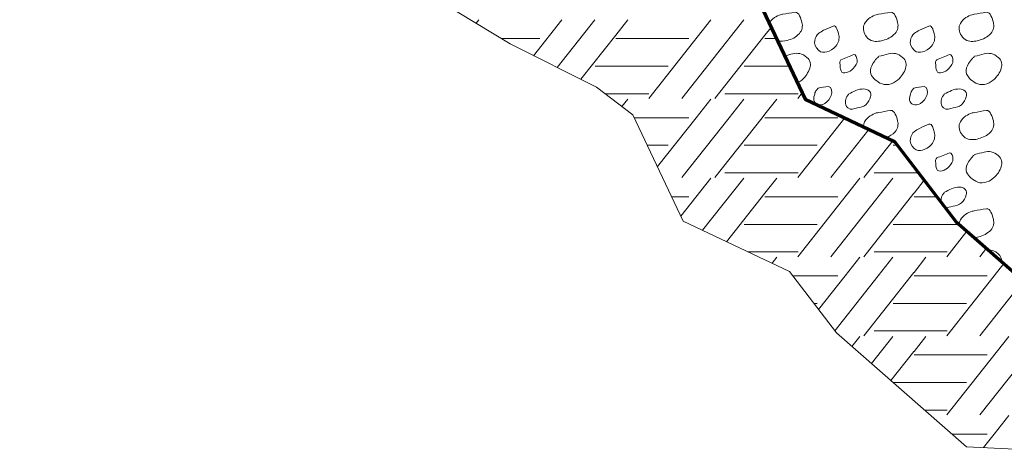
# Model space of a CAD drawing. Units: feet. Extents: x -4.4 to 12.1, y -2.8 to 11.2.
# Drawn here: x 0.7 to 2.6, y 4.5 to 5.3 of the extents above; entities that cross this region are included whole.
import ezdxf

# ---------------------------------------------------------------- set-up
doc = ezdxf.new("R2010")
doc.units = ezdxf.units.FT
doc.header["$MEASUREMENT"] = 0
for name, color, linetype, lineweight in [('C_DTAL', 7, 'Continuous', 30), ('C_DTAL_MISC (Construction)', 7, 'Continuous', 30), ('C_DTAL_PATT', 252, 'Continuous', 30)]:
    doc.layers.add(name, color=color, linetype=linetype, lineweight=lineweight)

msp = doc.modelspace()

# ---------------------------------------------------------------- linework, layer by layer
at = {"layer": 'C_DTAL', "color": 7, "linetype": 'Continuous', "lineweight": 70, "flags": 128}
msp.add_lwpolyline([(1.1324, 6.1082), (1.2107, 6.0137), (1.3497, 5.8922), (1.4886, 5.7706), (1.6275, 5.6491), (1.7838, 5.5535), (1.9575, 5.4667), (2.1051, 5.3538), (2.1832, 5.1889), (2.3482, 5.1107), (2.4611, 4.9631), (2.6, 4.8415)], dxfattribs=at)
at = {"layer": 'C_DTAL_MISC (Construction)', "color": 2, "lineweight": 0, "flags": 128}
msp.add_lwpolyline([(0.5086, 6.335), (0.7149, 6.0701), (0.7936, 6.0218), (0.9952, 5.8037), (1.4492, 5.4064), (1.6383, 5.2909), (1.7979, 5.2111), (1.8651, 5.1597), (1.958, 4.9636), (2.1541, 4.8707), (2.241, 4.7571), (2.4812, 4.5469), (2.7378, 4.5346)], dxfattribs=at)
at = {"layer": 'C_DTAL_PATT', "color": 7, "linetype": 'Continuous', "lineweight": 13}
for p, q in [((1.5806, 5.3351), (1.5758, 5.3291)), ((1.7336, 5.3351), (1.6816, 5.2692)), ((1.7947, 5.3351), (1.7254, 5.2474)), ((1.8558, 5.3351), (1.8337, 5.3072)), ((2.0088, 5.3351), (1.8943, 5.1901)), ((2.0699, 5.3351), (1.9554, 5.1901)), ((2.1201, 5.3213), (2.1089, 5.3072)), ((1.6222, 5.3007), (1.6933, 5.3007)), ((1.8336, 5.3072), (1.7691, 5.2255)), ((1.8337, 5.3007), (1.9685, 5.3007)), ((2.1088, 5.3072), (2.0164, 5.1901)), ((2.1089, 5.3007), (2.1299, 5.3007)), ((1.7955, 5.2498), (1.8336, 5.2498)), ((1.8337, 5.2498), (1.9304, 5.2498)), ((2.0707, 5.2498), (2.1088, 5.2498)), ((2.1089, 5.2498), (2.1542, 5.2498)), ((2.1777, 5.2005), (2.1695, 5.1901)), ((1.8137, 5.199), (1.8336, 5.199)), ((1.8337, 5.199), (1.8948, 5.199)), ((1.8558, 5.189), (1.8449, 5.1752)), ((2.0088, 5.189), (1.9817, 5.1546)), ((2.0351, 5.199), (2.1088, 5.199)), ((2.0699, 5.189), (2.0427, 5.1546)), ((2.1089, 5.199), (2.17, 5.199)), ((2.131, 5.189), (2.1089, 5.1611)), ((1.8675, 5.1546), (1.9685, 5.1546)), ((1.8675, 5.1546), (1.9685, 5.1546)), ((1.9817, 5.1546), (1.9103, 5.0643)), ((2.0427, 5.1546), (1.9554, 5.044)), ((2.1037, 5.1546), (2.0164, 5.044)), ((2.1088, 5.1611), (2.1037, 5.1546)), ((2.1089, 5.1546), (2.2437, 5.1546)), ((2.1089, 5.1546), (2.2437, 5.1546)), ((2.2565, 5.1542), (2.1695, 5.044)), ((2.3009, 5.1331), (2.2306, 5.044)), ((2.3453, 5.1121), (2.2916, 5.044)), ((1.8916, 5.1037), (1.9304, 5.1037)), ((2.0707, 5.1037), (2.1088, 5.1037)), ((2.1089, 5.1037), (2.2056, 5.1037)), ((2.3459, 5.1037), (2.3536, 5.1037)), ((2.0088, 5.0429), (1.9536, 4.9729)), ((2.0699, 5.0429), (1.9938, 4.9466)), ((2.0351, 5.0529), (2.1088, 5.0529)), ((2.1089, 5.0529), (2.17, 5.0529)), ((2.131, 5.0429), (2.1089, 5.015)), ((2.284, 5.0429), (2.1695, 4.8979)), ((2.3451, 5.0429), (2.2306, 4.8979)), ((2.3103, 5.0529), (2.384, 5.0529)), ((2.3841, 5.0529), (2.3925, 5.0529)), ((2.4031, 5.039), (2.3841, 5.015)), ((1.9367, 5.0085), (1.9685, 5.0085)), ((2.1088, 5.015), (2.0382, 4.9256)), ((2.1089, 5.0085), (2.2437, 5.0085)), ((2.384, 5.015), (2.2916, 4.8979)), ((2.3841, 5.0085), (2.4263, 5.0085)), ((2.0707, 4.9576), (2.1088, 4.9576)), ((2.1089, 4.9576), (2.2056, 4.9576)), ((2.3459, 4.9576), (2.384, 4.9576)), ((2.3841, 4.9576), (2.4674, 4.9576)), ((2.4819, 4.9449), (2.4447, 4.8979)), ((2.5179, 4.9134), (2.5058, 4.8979)), ((2.078, 4.9068), (2.1088, 4.9068)), ((2.1089, 4.9068), (2.17, 4.9068)), ((2.131, 4.8968), (2.1223, 4.8858)), ((2.284, 4.8968), (2.2569, 4.8624)), ((2.3103, 4.9068), (2.384, 4.9068)), ((2.3451, 4.8968), (2.3179, 4.8624)), ((2.3841, 4.9068), (2.4452, 4.9068)), ((2.4062, 4.8968), (2.3841, 4.8689)), ((2.5501, 4.8852), (2.5321, 4.8624)), ((2.1604, 4.8624), (2.2437, 4.8624)), ((2.1604, 4.8624), (2.2437, 4.8624)), ((2.2569, 4.8624), (2.2079, 4.8004)), ((2.3179, 4.8624), (2.2379, 4.7611)), ((2.3789, 4.8624), (2.2916, 4.7518)), ((2.384, 4.8689), (2.3789, 4.8624)), ((2.3841, 4.8624), (2.5189, 4.8624)), ((2.3841, 4.8624), (2.5189, 4.8624)), ((2.5321, 4.8624), (2.4447, 4.7518)), ((2.5862, 4.8537), (2.5058, 4.7518)), ((2.1994, 4.8115), (2.2056, 4.8115)), ((2.3459, 4.8115), (2.384, 4.8115)), ((2.3841, 4.8115), (2.4808, 4.8115)), ((2.284, 4.7507), (2.2694, 4.7322)), ((2.3451, 4.7507), (2.3055, 4.7006)), ((2.3103, 4.7607), (2.384, 4.7607)), ((2.3841, 4.7607), (2.4452, 4.7607)), ((2.4062, 4.7507), (2.3841, 4.7228)), ((2.5592, 4.7507), (2.4447, 4.6057)), ((2.6203, 4.7507), (2.5058, 4.6057)), ((2.384, 4.7228), (2.3416, 4.6691)), ((2.3841, 4.7163), (2.5189, 4.7163)), ((2.3459, 4.6654), (2.384, 4.6654)), ((2.3841, 4.6654), (2.4808, 4.6654)), ((2.4038, 4.6146), (2.4452, 4.6146)), ((2.5592, 4.6046), (2.5321, 4.5702)), ((2.4545, 4.5702), (2.5189, 4.5702)), ((2.4545, 4.5702), (2.5189, 4.5702)), ((2.5321, 4.5702), (2.5124, 4.5454))]:
    msp.add_line(p, q, dxfattribs=at)
for points, knots in [([(2.1167, 5.3293), (2.1192, 5.3333), (2.1226, 5.3365), (2.1266, 5.3394), (2.1301, 5.3419), (2.1338, 5.3439), (2.1378, 5.3448), (2.1392, 5.3451), (2.1406, 5.3454), (2.142, 5.3457)], [0, 0, 0, 0, 0.456414, 0.456414, 0.456414, 0.863075, 0.863075, 0.863075, 1, 1, 1, 1]), ([(2.1416, 5.3456), (2.1491, 5.3469), (2.1567, 5.3483), (2.1643, 5.3494), (2.1718, 5.3504), (2.1753, 5.3375), (2.1772, 5.3304), (2.1789, 5.3239), (2.1778, 5.3159), (2.1724, 5.31), (2.1657, 5.3028), (2.1586, 5.2994), (2.1501, 5.2974), (2.1442, 5.296), (2.1382, 5.295), (2.1324, 5.2962)], [0, 0, 0, 0, 0.208783, 0.208783, 0.208783, 0.417345, 0.417345, 0.417345, 0.606877, 0.606877, 0.606877, 0.839201, 0.839201, 0.839201, 1, 1, 1, 1]), ([(2.3183, 5.3456), (2.3258, 5.3469), (2.3334, 5.3483), (2.341, 5.3494), (2.3485, 5.3504), (2.352, 5.3375), (2.3539, 5.3304), (2.3556, 5.3239), (2.3545, 5.316), (2.3491, 5.31), (2.3424, 5.3027), (2.335, 5.2998), (2.3268, 5.2974), (2.3197, 5.2953), (2.3118, 5.2946), (2.3048, 5.2975), (2.3005, 5.2993), (2.2974, 5.3024), (2.2948, 5.3064), (2.2905, 5.3131), (2.2892, 5.3224), (2.293, 5.3287), (2.2955, 5.3329), (2.2989, 5.3366), (2.3033, 5.3394), (2.3069, 5.3417), (2.3105, 5.3439), (2.3145, 5.3448), (2.3159, 5.3451), (2.3173, 5.3454), (2.3187, 5.3457)], [0, 0, 0, 0, 0.126661, 0.126661, 0.126661, 0.253188, 0.253188, 0.253188, 0.368171, 0.368171, 0.368171, 0.509113, 0.509113, 0.509113, 0.63015, 0.63015, 0.63015, 0.70369, 0.70369, 0.70369, 0.826515, 0.826515, 0.826515, 0.907901, 0.907901, 0.907901, 0.976801, 0.976801, 0.976801, 1, 1, 1, 1]), ([(2.495, 5.3456), (2.5025, 5.3469), (2.5101, 5.3483), (2.5177, 5.3494), (2.5252, 5.3504), (2.5287, 5.3375), (2.5306, 5.3304), (2.5323, 5.3239), (2.5312, 5.316), (2.5258, 5.31), (2.5191, 5.3027), (2.5117, 5.2998), (2.5035, 5.2974), (2.4964, 5.2953), (2.4885, 5.2946), (2.4815, 5.2975), (2.4772, 5.2993), (2.4741, 5.3024), (2.4715, 5.3064), (2.4672, 5.3131), (2.4659, 5.3224), (2.4697, 5.3287), (2.4722, 5.3329), (2.4756, 5.3366), (2.48, 5.3394), (2.4836, 5.3417), (2.4872, 5.3439), (2.4912, 5.3448), (2.4926, 5.3451), (2.494, 5.3454), (2.4954, 5.3457)], [0, 0, 0, 0, 0.126661, 0.126661, 0.126661, 0.253188, 0.253188, 0.253188, 0.368171, 0.368171, 0.368171, 0.509113, 0.509113, 0.509113, 0.63015, 0.63015, 0.63015, 0.70369, 0.70369, 0.70369, 0.826515, 0.826515, 0.826515, 0.907901, 0.907901, 0.907901, 0.976801, 0.976801, 0.976801, 1, 1, 1, 1]), ([(2.2173, 5.3164), (2.2232, 5.319), (2.2291, 5.3215), (2.2349, 5.324), (2.241, 5.3266), (2.244, 5.3133), (2.2453, 5.3071), (2.2467, 5.3005), (2.245, 5.2932), (2.2397, 5.2868), (2.2347, 5.2808), (2.229, 5.278), (2.2231, 5.2762), (2.2183, 5.2747), (2.2122, 5.2745), (2.2075, 5.2792), (2.2018, 5.2848), (2.1997, 5.2914), (2.2008, 5.2971), (2.2018, 5.3017), (2.2039, 5.3077), (2.2081, 5.3105), (2.2112, 5.3125), (2.2143, 5.3145), (2.2173, 5.3164)], [0, 0, 0, 0, 0.135762, 0.135762, 0.135762, 0.276579, 0.276579, 0.276579, 0.425633, 0.425633, 0.425633, 0.565886, 0.565886, 0.565886, 0.678149, 0.678149, 0.678149, 0.814077, 0.814077, 0.814077, 0.922173, 0.922173, 0.922173, 1, 1, 1, 1]), ([(2.394, 5.3164), (2.3999, 5.319), (2.4058, 5.3215), (2.4116, 5.324), (2.4177, 5.3266), (2.4207, 5.3133), (2.422, 5.3071), (2.4234, 5.3005), (2.4217, 5.2932), (2.4164, 5.2868), (2.4114, 5.2808), (2.4057, 5.278), (2.3998, 5.2762), (2.395, 5.2747), (2.3889, 5.2745), (2.3842, 5.2792), (2.3785, 5.2848), (2.3764, 5.2914), (2.3775, 5.2971), (2.3785, 5.3017), (2.3806, 5.3077), (2.3848, 5.3105), (2.3879, 5.3125), (2.391, 5.3145), (2.394, 5.3164)], [0, 0, 0, 0, 0.135762, 0.135762, 0.135762, 0.276579, 0.276579, 0.276579, 0.425633, 0.425633, 0.425633, 0.565886, 0.565886, 0.565886, 0.678149, 0.678149, 0.678149, 0.814077, 0.814077, 0.814077, 0.922173, 0.922173, 0.922173, 1, 1, 1, 1]), ([(2.1454, 5.2687), (2.1504, 5.2701), (2.1554, 5.2714), (2.1604, 5.2727), (2.169, 5.2749), (2.1778, 5.2733), (2.1864, 5.2661), (2.1931, 5.2605), (2.1941, 5.252), (2.1918, 5.2459), (2.1889, 5.2384), (2.1842, 5.2301), (2.177, 5.2242), (2.1744, 5.222), (2.1719, 5.2204), (2.169, 5.2189)], [0, 0, 0, 0, 0.156309, 0.156309, 0.156309, 0.427449, 0.427449, 0.427449, 0.637716, 0.637716, 0.637716, 0.903226, 0.903226, 0.903226, 1, 1, 1, 1]), ([(2.2493, 5.2617), (2.2573, 5.2649), (2.2652, 5.2683), (2.2731, 5.2713), (2.277, 5.2728), (2.279, 5.2641), (2.2794, 5.2604), (2.2798, 5.2554), (2.276, 5.2502), (2.2719, 5.2453), (2.2663, 5.2386), (2.2523, 5.2337), (2.2494, 5.2411), (2.2479, 5.245), (2.2476, 5.249), (2.2475, 5.2531), (2.2474, 5.2551), (2.2466, 5.2573), (2.2477, 5.2591), (2.2482, 5.26), (2.2488, 5.2608), (2.2493, 5.2617)], [0, 0, 0, 0, 0.258176, 0.258176, 0.258176, 0.385117, 0.385117, 0.385117, 0.555016, 0.555016, 0.555016, 0.785628, 0.785628, 0.785628, 0.908123, 0.908123, 0.908123, 0.969027, 0.969027, 0.969027, 1, 1, 1, 1]), ([(2.3193, 5.268), (2.3252, 5.2696), (2.3312, 5.2711), (2.3371, 5.2727), (2.3457, 5.2749), (2.3545, 5.2733), (2.3631, 5.2661), (2.3698, 5.2605), (2.3703, 5.2522), (2.3685, 5.2459), (2.3663, 5.2381), (2.3613, 5.2307), (2.3537, 5.2242), (2.3442, 5.2161), (2.331, 5.2129), (2.3213, 5.2187), (2.3134, 5.2233), (2.3051, 5.2303), (2.3036, 5.2386), (2.3026, 5.2437), (2.3053, 5.2497), (2.3083, 5.2545), (2.3105, 5.2579), (2.3124, 5.2614), (2.3153, 5.2641), (2.3166, 5.2654), (2.3179, 5.2667), (2.3193, 5.268)], [0, 0, 0, 0, 0.098896, 0.098896, 0.098896, 0.24332, 0.24332, 0.24332, 0.355319, 0.355319, 0.355319, 0.496743, 0.496743, 0.496743, 0.673566, 0.673566, 0.673566, 0.816859, 0.816859, 0.816859, 0.906168, 0.906168, 0.906168, 0.969895, 0.969895, 0.969895, 1, 1, 1, 1]), ([(2.426, 5.2617), (2.434, 5.2649), (2.4419, 5.2683), (2.4498, 5.2713), (2.4537, 5.2728), (2.4557, 5.2641), (2.4561, 5.2604), (2.4565, 5.2554), (2.4527, 5.2502), (2.4486, 5.2453), (2.443, 5.2386), (2.429, 5.2337), (2.4261, 5.2411), (2.4246, 5.245), (2.4243, 5.249), (2.4242, 5.2531), (2.4241, 5.2551), (2.4233, 5.2573), (2.4244, 5.2591), (2.4249, 5.26), (2.4255, 5.2608), (2.426, 5.2617)], [0, 0, 0, 0, 0.258176, 0.258176, 0.258176, 0.385117, 0.385117, 0.385117, 0.555016, 0.555016, 0.555016, 0.785628, 0.785628, 0.785628, 0.908123, 0.908123, 0.908123, 0.969027, 0.969027, 0.969027, 1, 1, 1, 1]), ([(2.496, 5.268), (2.5019, 5.2696), (2.5079, 5.2711), (2.5138, 5.2727), (2.5224, 5.2749), (2.5312, 5.2733), (2.5398, 5.2661), (2.5465, 5.2605), (2.547, 5.2522), (2.5452, 5.2459), (2.543, 5.2381), (2.538, 5.2307), (2.5304, 5.2242), (2.5209, 5.2161), (2.5077, 5.2129), (2.498, 5.2187), (2.4901, 5.2233), (2.4818, 5.2303), (2.4803, 5.2386), (2.4793, 5.2437), (2.482, 5.2497), (2.485, 5.2545), (2.4872, 5.2579), (2.4891, 5.2614), (2.492, 5.2641), (2.4933, 5.2654), (2.4946, 5.2667), (2.496, 5.268)], [0, 0, 0, 0, 0.098896, 0.098896, 0.098896, 0.24332, 0.24332, 0.24332, 0.355319, 0.355319, 0.355319, 0.496743, 0.496743, 0.496743, 0.673566, 0.673566, 0.673566, 0.816859, 0.816859, 0.816859, 0.906168, 0.906168, 0.906168, 0.969895, 0.969895, 0.969895, 1, 1, 1, 1]), ([(2.2071, 5.2094), (2.2135, 5.2103), (2.2199, 5.2113), (2.2262, 5.2122), (2.2319, 5.2129), (2.2332, 5.2007), (2.2314, 5.1957), (2.2295, 5.1903), (2.2245, 5.1849), (2.2194, 5.181), (2.2142, 5.177), (2.2031, 5.1777), (2.2001, 5.1839), (2.1982, 5.1878), (2.1991, 5.1923), (2.2002, 5.1962), (2.201, 5.1989), (2.2013, 5.2021), (2.2031, 5.2043), (2.2045, 5.206), (2.2058, 5.2077), (2.2071, 5.2094)], [0, 0, 0, 0, 0.188286, 0.188286, 0.188286, 0.356428, 0.356428, 0.356428, 0.541746, 0.541746, 0.541746, 0.732506, 0.732506, 0.732506, 0.852511, 0.852511, 0.852511, 0.937171, 0.937171, 0.937171, 1, 1, 1, 1]), ([(2.2639, 5.1985), (2.2681, 5.2006), (2.2722, 5.2027), (2.2764, 5.2048), (2.281, 5.2071), (2.2865, 5.2075), (2.2915, 5.2077), (2.2951, 5.2078), (2.2987, 5.2069), (2.302, 5.2036), (2.305, 5.2006), (2.3046, 5.1966), (2.3037, 5.1934), (2.3022, 5.1882), (2.3003, 5.1829), (2.2952, 5.1786), (2.2902, 5.1745), (2.2849, 5.1739), (2.2795, 5.1726), (2.2739, 5.1713), (2.2674, 5.168), (2.2619, 5.1729), (2.2583, 5.1762), (2.2575, 5.18), (2.2576, 5.1837), (2.2577, 5.187), (2.2581, 5.1909), (2.2602, 5.1937), (2.2614, 5.1953), (2.2627, 5.1969), (2.2639, 5.1985)], [0, 0, 0, 0, 0.107172, 0.107172, 0.107172, 0.224609, 0.224609, 0.224609, 0.311187, 0.311187, 0.311187, 0.390245, 0.390245, 0.390245, 0.521508, 0.521508, 0.521508, 0.650159, 0.650159, 0.650159, 0.785017, 0.785017, 0.785017, 0.874079, 0.874079, 0.874079, 0.953282, 0.953282, 0.953282, 1, 1, 1, 1]), ([(2.3838, 5.2094), (2.3902, 5.2103), (2.3966, 5.2113), (2.4029, 5.2122), (2.4086, 5.2129), (2.4099, 5.2007), (2.4081, 5.1957), (2.4062, 5.1903), (2.4012, 5.1849), (2.3961, 5.181), (2.3909, 5.177), (2.3798, 5.1777), (2.3768, 5.1839), (2.3749, 5.1878), (2.3758, 5.1923), (2.3769, 5.1962), (2.3777, 5.1989), (2.378, 5.2021), (2.3798, 5.2043), (2.3812, 5.206), (2.3825, 5.2077), (2.3838, 5.2094)], [0, 0, 0, 0, 0.188286, 0.188286, 0.188286, 0.356428, 0.356428, 0.356428, 0.541746, 0.541746, 0.541746, 0.732506, 0.732506, 0.732506, 0.852511, 0.852511, 0.852511, 0.937171, 0.937171, 0.937171, 1, 1, 1, 1]), ([(2.4406, 5.1985), (2.4448, 5.2006), (2.4489, 5.2027), (2.4531, 5.2048), (2.4577, 5.2071), (2.4632, 5.2075), (2.4682, 5.2077), (2.4718, 5.2078), (2.4754, 5.2069), (2.4787, 5.2036), (2.4817, 5.2006), (2.4813, 5.1966), (2.4804, 5.1934), (2.4789, 5.1882), (2.477, 5.1829), (2.4719, 5.1786), (2.4669, 5.1745), (2.4616, 5.1739), (2.4562, 5.1726), (2.4506, 5.1713), (2.4441, 5.168), (2.4386, 5.1729), (2.435, 5.1762), (2.4342, 5.18), (2.4343, 5.1837), (2.4344, 5.187), (2.4348, 5.1909), (2.4369, 5.1937), (2.4381, 5.1953), (2.4394, 5.1969), (2.4406, 5.1985)], [0, 0, 0, 0, 0.107172, 0.107172, 0.107172, 0.224609, 0.224609, 0.224609, 0.311187, 0.311187, 0.311187, 0.390245, 0.390245, 0.390245, 0.521508, 0.521508, 0.521508, 0.650159, 0.650159, 0.650159, 0.785017, 0.785017, 0.785017, 0.874079, 0.874079, 0.874079, 0.953282, 0.953282, 0.953282, 1, 1, 1, 1]), ([(2.2908, 5.1379), (2.2907, 5.1411), (2.2914, 5.1442), (2.293, 5.1472), (2.2954, 5.1519), (2.299, 5.1551), (2.3033, 5.1579), (2.3069, 5.1602), (2.3105, 5.1624), (2.3145, 5.1633), (2.3159, 5.1636), (2.3173, 5.1639), (2.3187, 5.1642)], [0, 0, 0, 0, 0.232231, 0.232231, 0.232231, 0.592411, 0.592411, 0.592411, 0.897332, 0.897332, 0.897332, 1, 1, 1, 1]), ([(2.3183, 5.1641), (2.3258, 5.1654), (2.3334, 5.1668), (2.341, 5.1679), (2.3485, 5.1689), (2.3521, 5.156), (2.3539, 5.1489), (2.3556, 5.1424), (2.3544, 5.1341), (2.3491, 5.1285), (2.3442, 5.1234), (2.339, 5.1202), (2.333, 5.1179)], [0, 0, 0, 0, 0.267096, 0.267096, 0.267096, 0.533907, 0.533907, 0.533907, 0.776375, 0.776375, 0.776375, 1, 1, 1, 1]), ([(2.495, 5.1641), (2.5025, 5.1654), (2.5101, 5.1668), (2.5177, 5.1679), (2.5252, 5.1689), (2.5287, 5.156), (2.5306, 5.1489), (2.5323, 5.1424), (2.5312, 5.1345), (2.5258, 5.1285), (2.5191, 5.1212), (2.5117, 5.1183), (2.5035, 5.1159), (2.4964, 5.1138), (2.4885, 5.1131), (2.4815, 5.116), (2.4772, 5.1178), (2.4741, 5.1209), (2.4715, 5.1249), (2.4672, 5.1316), (2.4659, 5.1409), (2.4697, 5.1472), (2.4722, 5.1514), (2.4756, 5.1551), (2.48, 5.1579), (2.4836, 5.1602), (2.4872, 5.1624), (2.4912, 5.1633), (2.4926, 5.1636), (2.494, 5.1639), (2.4954, 5.1642)], [0, 0, 0, 0, 0.126661, 0.126661, 0.126661, 0.253188, 0.253188, 0.253188, 0.368171, 0.368171, 0.368171, 0.509113, 0.509113, 0.509113, 0.63015, 0.63015, 0.63015, 0.70369, 0.70369, 0.70369, 0.826515, 0.826515, 0.826515, 0.907901, 0.907901, 0.907901, 0.976801, 0.976801, 0.976801, 1, 1, 1, 1]), ([(2.394, 5.1349), (2.3999, 5.1375), (2.4058, 5.14), (2.4116, 5.1425), (2.4177, 5.1451), (2.4207, 5.1318), (2.422, 5.1256), (2.4234, 5.119), (2.4217, 5.1117), (2.4164, 5.1053), (2.4114, 5.0993), (2.4057, 5.0965), (2.3998, 5.0947), (2.395, 5.0932), (2.3889, 5.093), (2.3842, 5.0977), (2.3785, 5.1033), (2.3764, 5.1099), (2.3775, 5.1156), (2.3785, 5.1202), (2.3806, 5.1262), (2.3848, 5.129), (2.3879, 5.131), (2.391, 5.133), (2.394, 5.1349)], [0, 0, 0, 0, 0.135762, 0.135762, 0.135762, 0.276579, 0.276579, 0.276579, 0.425633, 0.425633, 0.425633, 0.565886, 0.565886, 0.565886, 0.678149, 0.678149, 0.678149, 0.814077, 0.814077, 0.814077, 0.922173, 0.922173, 0.922173, 1, 1, 1, 1]), ([(2.426, 5.0802), (2.434, 5.0834), (2.4419, 5.0868), (2.4498, 5.0898), (2.4537, 5.0913), (2.4557, 5.0826), (2.4561, 5.0789), (2.4565, 5.0739), (2.4527, 5.0687), (2.4486, 5.0638), (2.443, 5.0571), (2.429, 5.0522), (2.4261, 5.0596), (2.4246, 5.0635), (2.4243, 5.0675), (2.4242, 5.0716), (2.4241, 5.0736), (2.4233, 5.0758), (2.4244, 5.0776), (2.4249, 5.0785), (2.4255, 5.0793), (2.426, 5.0802)], [0, 0, 0, 0, 0.258176, 0.258176, 0.258176, 0.385117, 0.385117, 0.385117, 0.555016, 0.555016, 0.555016, 0.785628, 0.785628, 0.785628, 0.908123, 0.908123, 0.908123, 0.969027, 0.969027, 0.969027, 1, 1, 1, 1]), ([(2.496, 5.0865), (2.5019, 5.0881), (2.5079, 5.0896), (2.5138, 5.0912), (2.5224, 5.0934), (2.5312, 5.0918), (2.5398, 5.0846), (2.5465, 5.079), (2.547, 5.0707), (2.5452, 5.0644), (2.543, 5.0566), (2.538, 5.0492), (2.5304, 5.0427), (2.5209, 5.0346), (2.5077, 5.0314), (2.498, 5.0372), (2.4901, 5.0418), (2.4818, 5.0488), (2.4803, 5.0571), (2.4793, 5.0622), (2.482, 5.0682), (2.485, 5.073), (2.4872, 5.0764), (2.4891, 5.0799), (2.492, 5.0826), (2.4933, 5.0839), (2.4946, 5.0852), (2.496, 5.0865)], [0, 0, 0, 0, 0.098896, 0.098896, 0.098896, 0.24332, 0.24332, 0.24332, 0.355319, 0.355319, 0.355319, 0.496743, 0.496743, 0.496743, 0.673566, 0.673566, 0.673566, 0.816859, 0.816859, 0.816859, 0.906168, 0.906168, 0.906168, 0.969895, 0.969895, 0.969895, 1, 1, 1, 1]), ([(2.4406, 5.017), (2.4448, 5.0191), (2.4489, 5.0212), (2.4531, 5.0233), (2.4577, 5.0256), (2.4632, 5.026), (2.4682, 5.0262), (2.4718, 5.0263), (2.4754, 5.0254), (2.4787, 5.0221), (2.4817, 5.0191), (2.4813, 5.0151), (2.4804, 5.0119), (2.4789, 5.0067), (2.477, 5.0012), (2.4719, 4.9971), (2.4669, 4.9931), (2.4617, 4.9924), (2.4562, 4.9911), (2.451, 4.9899), (2.4451, 4.9874), (2.4405, 4.99)], [0, 0, 0, 0, 0.13902, 0.13902, 0.13902, 0.291355, 0.291355, 0.291355, 0.403661, 0.403661, 0.403661, 0.506212, 0.506212, 0.506212, 0.676482, 0.676482, 0.676482, 0.843363, 0.843363, 0.843363, 1, 1, 1, 1]), ([(2.4348, 4.9975), (2.4344, 4.999), (2.4343, 5.0006), (2.4343, 5.0022), (2.4343, 5.0056), (2.4348, 5.0094), (2.4369, 5.0122), (2.4381, 5.0138), (2.4394, 5.0154), (2.4406, 5.017)], [0, 0, 0, 0, 0.224383, 0.224383, 0.224383, 0.712242, 0.712242, 0.712242, 1, 1, 1, 1]), ([(2.4675, 4.9575), (2.4676, 4.9603), (2.4683, 4.963), (2.4697, 4.9657), (2.4721, 4.9703), (2.4757, 4.9735), (2.48, 4.9764), (2.4836, 4.9787), (2.4872, 4.9809), (2.4912, 4.9818), (2.4926, 4.9821), (2.494, 4.9824), (2.4954, 4.9827)], [0, 0, 0, 0, 0.211854, 0.211854, 0.211854, 0.581593, 0.581593, 0.581593, 0.894607, 0.894607, 0.894607, 1, 1, 1, 1]), ([(2.495, 4.9826), (2.5025, 4.9839), (2.5101, 4.9853), (2.5177, 4.9864), (2.5252, 4.9874), (2.5287, 4.9745), (2.5306, 4.9674), (2.5323, 4.9609), (2.5313, 4.9527), (2.5258, 4.947), (2.519, 4.9401), (2.5118, 4.9365), (2.5035, 4.9344), (2.5009, 4.9337), (2.4984, 4.9331), (2.4957, 4.9328)], [0, 0, 0, 0, 0.229153, 0.229153, 0.229153, 0.458062, 0.458062, 0.458062, 0.666086, 0.666086, 0.666086, 0.921077, 0.921077, 0.921077, 1, 1, 1, 1]), ([(2.5211, 4.9106), (2.5278, 4.9105), (2.5341, 4.9086), (2.5398, 4.9031), (2.5443, 4.8988), (2.5461, 4.8939), (2.5461, 4.8887)], [0, 0, 0, 0, 0.563284, 0.563284, 0.563284, 1, 1, 1, 1])]:
    msp.add_open_spline(points, degree=3, knots=knots, dxfattribs=at)

doc.saveas('drawing.dxf')
